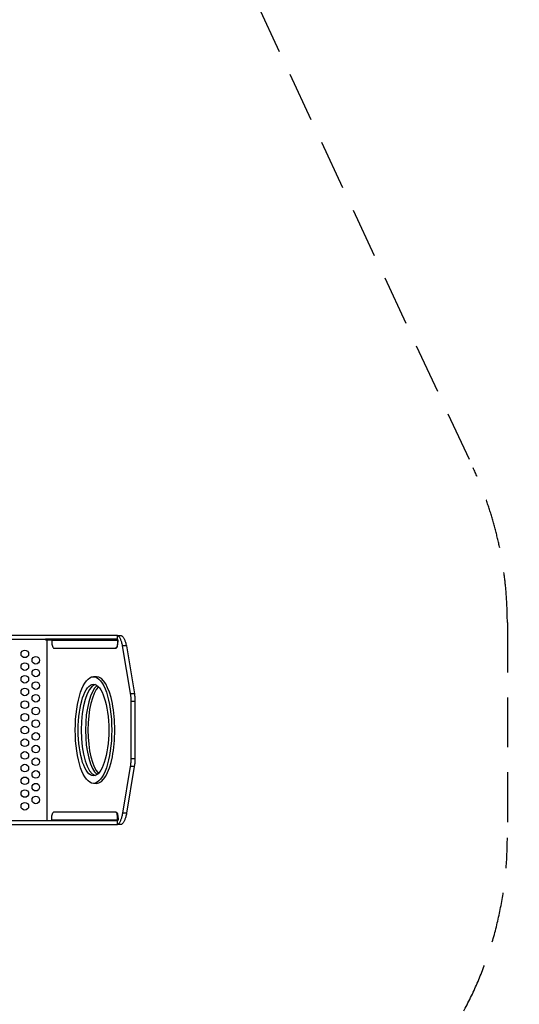
# Model space of a CAD drawing. Extents: x -4958 to 4802, y -5718 to 5806.
# Drawn here: x 2300 to 4802, y -1829 to 3096 of the extents above; entities that cross this region are included whole.
import ezdxf

# ---------------------------------------------------------------- set-up
doc = ezdxf.new("R2010")
doc.units = 0
doc.header["$LTSCALE"] = 500
doc.header["$MEASUREMENT"] = 0
doc.linetypes.add('DASHED', pattern=[0.75, 0.5, -0.25])
doc.layers.get('0').update_dxf_attribs({"linetype": 'CONTINUOUS'})
doc.layers.get('Defpoints').update_dxf_attribs({"linetype": 'CONTINUOUS'})
for name, color, linetype in [('PW_DIMS_ASTM', 30, 'CONTINUOUS'), ('PW_DIMS_CPSC', 102, 'CONTINUOUS'), ('PW_FallZone_ASTM', 30, 'DASHED'), ('PW_STRUCTURE', 140, 'CONTINUOUS')]:
    doc.layers.add(name, color=color, linetype=linetype)
doc.styles.get("Standard").update_dxf_attribs({"font": 'tahoma.ttf', "width": 0.9})
doc.dimstyles.new('PW_Metric', dxfattribs={"dimtxt": 175, "dimasz": 120, "dimexe": 50, "dimexo": 100, "dimgap": 80, "dimtad": 0, "dimtih": 1, "dimtoh": 1, "dimlfac": 0.001, "dimrnd": 0.01, "dimzin": 0, "dimtxsty": 'Standard', "dimblk": 'DOT', "dimcen": 0.09, "dimse1": 1, "dimse2": 1, "dimadec": 0, "dimazin": 0, "dimtfac": 1, "dimtofl": 0, "dimtmove": 0, "dimatfit": 3, "dimfxl": 1, "dimtolj": 1, "dimtzin": 0, "dimarcsym": 0})

# ---------------------------------------------------------------- blocks, each defined once
blk = doc.blocks.new('_Dot')
at = {"color": 0, "linetype": 'ByBlock', "lineweight": -2}
blk.add_line((-0.5, 0), (-1, 0), dxfattribs=at)
at = {"color": 0, "linetype": 'ByBlock', "const_width": 0.5}
blk.add_lwpolyline([(-0.25, 0, 1), (0.25, 0, 1)], format="xyb", close=True, dxfattribs=at)
blk = doc.blocks.new('*D8')
at = {"layer": 'Defpoints', "color": 0, "transparency": 16777216}
for p in [(4741.6, 5691.1), (4741.6, -445.7), (-3825.5, -764.2)]:
    blk.add_point(p, dxfattribs=at)
at = {"layer": 'PW_DIMS_CPSC', "color": 0, "lineweight": -2, "transparency": 16777216}
for p, q in [((-3705.5, 5691.1), (96.3, 5691.1)), ((4621.6, 5691.1), (819.8, 5691.1))]:
    blk.add_line(p, q, dxfattribs=at)
at = {"layer": 'PW_DIMS_CPSC', "color": 0, "lineweight": -2, "transparency": 16777216, "xscale": 120, "yscale": 120, "zscale": 120, "rotation": 180}
blk.add_blockref('_Dot', (-3825.5, 5691.1), dxfattribs=at)
at = {"layer": 'PW_DIMS_CPSC', "color": 0, "lineweight": -2, "transparency": 16777216, "xscale": 120, "yscale": 120, "zscale": 120}
blk.add_blockref('_Dot', (4741.6, 5691.1), dxfattribs=at)
at = {"layer": 'PW_DIMS_CPSC', "color": 0, "transparency": 16777216, "insert": (458.1, 5691.1), "char_height": 175, "attachment_point": 5}
blk.add_mtext('\\A1;8,57M', dxfattribs=at)
blk = doc.blocks.new('*D10')
at = {"layer": 'Defpoints', "color": 0, "transparency": 16777216}
for p in [(4741.6, 5691.1), (4741.6, -445.7), (-3825.5, -764.2)]:
    blk.add_point(p, dxfattribs=at)
at = {"layer": 'PW_DIMS_ASTM', "color": 0, "lineweight": -2, "transparency": 16777216}
for p, q in [((-3705.5, 5691.1), (96.3, 5691.1)), ((4621.6, 5691.1), (819.8, 5691.1))]:
    blk.add_line(p, q, dxfattribs=at)
at = {"layer": 'PW_DIMS_ASTM', "color": 0, "lineweight": -2, "transparency": 16777216, "xscale": 120, "yscale": 120, "zscale": 120, "rotation": 180}
blk.add_blockref('_Dot', (-3825.5, 5691.1), dxfattribs=at)
at = {"layer": 'PW_DIMS_ASTM', "color": 0, "lineweight": -2, "transparency": 16777216, "xscale": 120, "yscale": 120, "zscale": 120}
blk.add_blockref('_Dot', (4741.6, 5691.1), dxfattribs=at)
at = {"layer": 'PW_DIMS_ASTM', "color": 0, "transparency": 16777216, "insert": (458.1, 5691.1), "char_height": 175, "attachment_point": 5}
blk.add_mtext('\\A1;8,57M', dxfattribs=at)

msp = doc.modelspace()

# ---------------------------------------------------------------- linework, layer by layer
at = {"layer": 'PW_FallZone_ASTM'}
msp.add_lwpolyline([(3176.556, 3842.92), (4570.23, 854.177, -0.10951781), (4741.574, 81.292), (4741.574, -996.415, -0.17632698), (4313.716, -2171.945), (1936.933, -5004.485, -0.22169466), (535.991, -5657.755), (-19.943, -5657.755, -0.19891237), (-1313.1, -5122.112), (-3289.814, -3145.398, -0.19891237), (-3825.457, -1852.241), (-3825.457, 788.522, -0.19891237), (-3289.814, 2081.679), (-1008.3, 4363.193, -0.19891237), (284.857, 4898.836), (1519.1, 4898.836, -0.29147342)], format="xyb", close=True, dxfattribs=at)
at = {"layer": 'PW_STRUCTURE', "elevation": 1219.2}
for points in [[(1914.195, -3.2), (2789.353, -3.2), (2789.332, 15.85), (1914.498, 15.85)], [(2789.332, 15.746), (2803.843, 15.875), (2805.732, 15.725), (2807.603, 15.28), (2809.451, 14.546), (2811.273, 13.529), (2813.066, 12.235), (2814.826, 10.67), (2816.551, 8.84), (2818.236, 6.751), (2819.879, 4.409), (2821.477, 1.821), (2823.025, -1.007), (2824.521, -4.07), (2825.961, -7.362), (2827.342, -10.876), (2828.66, -14.606), (2829.913, -18.546), (2831.097, -22.69), (2832.209, -27.033), (2833.244, -31.567), (2834.201, -36.287), (2874.37, -276.961), (2874.939, -281.028), (2875.448, -285.158), (2875.894, -289.343), (2876.447, -295.714), (2876.737, -300.013), (2876.963, -304.347), (2877.125, -308.71), (2877.247, -315.297), (2877.223, -601.303), (2877.125, -605.69), (2876.963, -610.053), (2876.737, -614.387), (2876.279, -620.821), (2875.894, -625.057), (2875.448, -629.242), (2874.939, -633.372), (2874.062, -639.448), (2835.075, -873.214), (2834.201, -878.113), (2833.244, -882.833), (2832.209, -887.367), (2831.097, -891.71), (2829.913, -895.854), (2828.66, -899.794), (2827.342, -903.524), (2825.961, -907.038), (2824.521, -910.33), (2823.025, -913.393), (2821.477, -916.221), (2819.879, -918.81), (2818.236, -921.151), (2816.551, -923.24), (2814.826, -925.07), (2813.065, -926.635), (2811.273, -927.929), (2809.451, -928.946), (2807.603, -929.681), (2805.732, -930.125), (2788.568, -930.25)], [(2789.352, -929.477), (2790.686, -928.946), (2792.508, -927.929), (2794.301, -926.635), (2796.062, -925.07), (2797.786, -923.24), (2799.472, -921.151), (2801.115, -918.81), (2802.712, -916.221), (2804.261, -913.393), (2805.757, -910.33), (2807.197, -907.038), (2808.578, -903.524), (2809.896, -899.794), (2811.149, -895.854), (2812.333, -891.71), (2813.444, -887.367), (2814.48, -882.833), (2815.437, -878.113), (2816.311, -873.214), (2855.298, -639.448), (2855.898, -635.413), (2856.437, -631.314), (2856.915, -627.156), (2857.33, -622.945), (2857.683, -618.686), (2857.973, -614.387), (2858.199, -610.053), (2858.361, -605.69), (2858.459, -601.303), (2858.491, -596.9), (2858.483, -315.297), (2858.418, -310.901), (2858.288, -306.526), (2858.094, -302.176), (2857.836, -297.858), (2857.514, -293.579), (2857.13, -289.343), (2856.684, -285.158), (2856.175, -281.028), (2855.605, -276.961), (2854.974, -272.962), (2815.437, -36.287), (2814.48, -31.567), (2813.444, -27.033), (2812.333, -22.69), (2811.149, -18.546), (2809.896, -14.606), (2808.578, -10.876), (2807.197, -7.362), (2805.757, -4.07), (2804.261, -1.007), (2802.713, 1.821), (2801.115, 4.409), (2799.472, 6.751), (2797.786, 8.84), (2796.062, 10.67), (2794.301, 12.235), (2792.508, 13.529), (2790.686, 14.546), (2789.332, 15.084)], [(2436.005, -5.232), (2436.005, -909.168)], [(2450.489, -3.2), (2450.489, -5.232)], [(2457.888, -5.232), (2788.006, -5.232), (2788.817, -5.369), (2789.549, -5.766), (2790.129, -6.384), (2790.503, -7.163), (2790.631, -8.026), (2790.631, -15.9), (2790.422, -22.102), (2789.803, -28.055), (2788.8, -33.542), (2787.45, -38.35), (2785.806, -42.296), (2783.929, -45.23), (2781.893, -47.039), (2779.772, -47.65)], [(2460.513, -8.026), (2790.631, -8.026)], [(2780.606, -3.2), (2780.606, -5.232)], [(2788.006, -3.2), (2788.006, -5.232)], [(2790.631, -8.026), (2792.541, -8.026)], [(2790.631, -15.9), (2792.541, -15.9)], [(2834.201, -36.287), (2815.437, -36.287)], [(2685.177, -190.5), (2669.662, -190.5)], [(2874.37, -276.961), (2855.605, -276.961)], [(2877.247, -315.297), (2858.483, -315.297)], [(2874.062, -639.448), (2855.371, -639.416)], [(2877.223, -601.303), (2858.459, -601.303)], [(2685.177, -723.9), (2669.662, -723.9)], [(2457.888, -909.168), (2788.006, -909.168), (2788.817, -909.031), (2789.549, -908.634), (2790.129, -908.016), (2790.503, -907.237), (2790.631, -906.374), (2790.631, -898.5), (2790.422, -892.298), (2789.803, -886.345), (2788.8, -880.858), (2787.45, -876.05), (2785.806, -872.104), (2783.929, -869.17), (2781.893, -867.361), (2779.772, -866.75)], [(2835.075, -873.214), (2816.311, -873.214)], [(2450.489, -911.2), (2450.489, -909.168)], [(2460.513, -906.374), (2790.631, -906.374)], [(2780.606, -911.2), (2780.606, -909.168)], [(2788.006, -911.2), (2788.006, -909.168)], [(2790.631, -898.5), (2792.541, -898.5)], [(2790.631, -906.374), (2792.541, -906.374)]]:
    msp.add_lwpolyline(points, dxfattribs=at)
for points in [[(2429.629, -3.2), (2429.629, -5.232), (2457.888, -5.232), (2458.699, -5.369), (2459.431, -5.766), (2460.011, -6.384), (2460.385, -7.163), (2460.513, -8.026), (2460.513, -15.9), (2460.722, -22.102), (2461.341, -28.055), (2462.345, -33.542), (2463.694, -38.35), (2465.339, -42.296), (2467.215, -45.23), (2469.251, -47.039), (2471.372, -47.65), (2781.681, -47.65), (2783.802, -47.039), (2785.839, -45.23), (2787.715, -42.296), (2789.359, -38.35), (2790.709, -33.542), (2791.713, -28.055), (2792.331, -22.102), (2792.541, -15.9), (2792.541, -8.026), (2792.319, -6.536), (2791.674, -5.189), (2790.672, -4.123), (2789.406, -3.437), (2788.006, -3.2)], [(2429.629, -911.2), (2429.629, -909.168), (2457.888, -909.168), (2458.699, -909.031), (2459.431, -908.634), (2460.011, -908.016), (2460.385, -907.237), (2460.513, -906.374), (2460.513, -898.5), (2460.722, -892.298), (2461.341, -886.345), (2462.345, -880.858), (2463.694, -876.05), (2465.339, -872.104), (2467.215, -869.17), (2469.251, -867.361), (2471.372, -866.75), (2781.681, -866.75), (2783.802, -867.361), (2785.839, -869.17), (2787.715, -872.104), (2789.359, -876.05), (2790.709, -880.858), (2791.713, -886.345), (2792.331, -892.298), (2792.541, -898.5), (2792.541, -906.374), (2792.319, -907.864), (2791.674, -909.211), (2790.672, -910.277), (2789.406, -910.963), (2788.006, -911.2)], [(1892.201, -911.2), (1892.201, -930.25), (2789.353, -930.25), (2789.332, -911.2)]]:
    msp.add_lwpolyline(points, close=True, dxfattribs=at)
at = {"layer": 'PW_STRUCTURE'}
for centre in [(2325.972, -76.2, 1219.2), (2380.988, -107.95, 1219.2), (2325.972, -139.7, 1219.2), (2325.972, -203.2, 1219.2), (2380.988, -171.45, 1219.2), (2380.988, -234.95, 1219.2), (2325.972, -266.7, 1219.2), (2380.988, -298.45, 1219.2), (2325.972, -330.2, 1219.2), (2380.988, -361.95, 1219.2), (2325.972, -393.7, 1219.2), (2325.972, -457.2, 1219.2), (2380.988, -425.45, 1219.2), (2380.988, -488.95, 1219.2), (2325.972, -520.7, 1219.2), (2380.988, -552.45, 1219.2), (2325.972, -584.2, 1219.2), (2325.972, -647.7, 1219.2), (2380.988, -615.95, 1219.2), (2380.988, -679.45, 1219.2), (2325.972, -711.2, 1219.2), (2380.988, -742.95, 1219.2), (2325.972, -774.7, 1219.2), (2380.988, -806.45, 1219.2), (2325.972, -838.2, 1219.2)]:
    msp.add_circle(centre, 19.05, dxfattribs=at)
for centre, major_axis, ratio, start_param, end_param in [((2669.662, -457.2, 1219.2), (0, -266.7), 0.34202464, -3.14159265, 3.14159265), ((2685.177, -457.2, 1219.2), (0, -266.7), 0.34202464, 0, 3.14159272), ((2685.177, -457.2, 1219.2), (0, 228.6), 0.33537917, 0.10135216, 3.04024063), ((2706.095, -457.2, 1219.2), (0, 228.6), 0.33537917, 0.23989247, 2.90169957), ((2718.592, -457.2, 1219.2), (0, 228.6), 0.33537917, 0.32478217, 2.81681024)]:
    msp.add_ellipse(centre, major_axis=major_axis, ratio=ratio, start_param=start_param, end_param=end_param, dxfattribs=at)
msp.add_ellipse((2669.662, -457.2, 1219.2), major_axis=(0, 228.6), ratio=0.33537917, dxfattribs=at)

# ---------------------------------------------------------------- dimensions: what is measured, and where the dimension line sits
at = {"layer": 'PW_DIMS_ASTM'}
dim = msp.add_linear_dim(base=(4741.574, 5691.081), p1=(-3825.457, -764.224), p2=(4741.574, -445.706), dimstyle='PW_Metric', override={"dimpost": 'M\\X'}, dxfattribs=at)
dim.commit()
dim.dimension.update_dxf_attribs({"geometry": '*D10', "text_midpoint": (458.059, 5691.081)})
at = {"layer": 'PW_DIMS_CPSC'}
dim = msp.add_linear_dim(base=(4741.574, 5691.081), p1=(-3825.457, -764.224), p2=(4741.574, -445.706), dimstyle='PW_Metric', override={"dimpost": 'M\\X'}, dxfattribs=at)
dim.commit()
dim.dimension.update_dxf_attribs({"geometry": '*D8', "text_midpoint": (458.059, 5691.081)})

doc.saveas('drawing.dxf')
